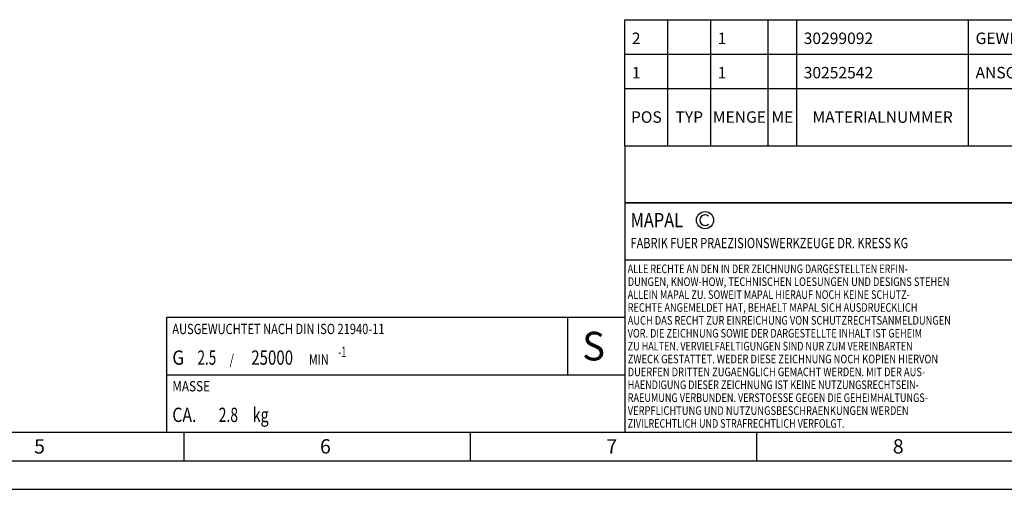
# Model space of a CAD drawing. Units: millimetres. Extents: x 0 to 594, y 0 to 420.
# Drawn here: x 218 to 390, y 0 to 82 of the extents above; entities that cross this region are included whole.
import ezdxf

# ---------------------------------------------------------------- set-up
doc = ezdxf.new("R2010")
doc.units = ezdxf.units.MM
doc.header["$LTSCALE"] = 32.67
doc.layers.get('0').update_dxf_attribs({"linetype": 'CONTINUOUS'})
for name, color, linetype in [('607057730-000-04-ED1_CL', 7, 'CONTINUOUS'), ('607057730-000-04-ED1_FORMAT', 7, 'CONTINUOUS'), ('607057730-000-04-ED1_TABLE', 7, 'CONTINUOUS')]:
    doc.layers.add(name, color=color, linetype=linetype)
doc.styles.get("Standard").update_dxf_attribs({"font": 'TXT.SHX', "width": 0.7})

# ---------------------------------------------------------------- blocks, each defined once
blk = doc.blocks.new('COPYRIGHT_BL9', base_point=(359, 30))
at = {"layer": '607057730-000-04-ED1_FORMAT', "color": 7, "linetype": 'CONTINUOUS'}
for p, q in [((394, 50), (324, 50)), ((324, 50), (324, 10)), ((394, 40), (324, 40))]:
    blk.add_line(p, q, dxfattribs=at)
at = {"layer": '607057730-000-04-ED1_FORMAT', "color": 3, "linetype": 'CONTINUOUS'}
blk.add_circle((338, 47), 1.5, dxfattribs=at)
blk.add_arc((338, 47), 0.915, 48.0077, 311.9923, dxfattribs=at)
at = {"layer": '607057730-000-04-ED1_FORMAT', "color": 2, "linetype": 'CONTINUOUS'}
for s, height, width, p in [('MAPAL', 2.5, 0.838095, (325, 45.75)), ('FABRIK FUER PRAEZISIONSWERKZEUGE DR. KRESS KG', 1.8, 0.781481, (325, 42.1)), ('ALLE RECHTE AN DEN IN DER ZEICHNUNG DARGESTELLTEN ERFIN-', 1.5, 0.771684, (324.5, 37.75)), ('DUNGEN, KNOW-HOW, TECHNISCHEN LOESUNGEN UND DESIGNS STEHEN', 1.5, 0.793103, (324.5, 35.5)), ('ALLEIN MAPAL ZU. SOWEIT MAPAL HIERAUF NOCH KEINE SCHUTZ-', 1.5, 0.780612, (324.5, 33.25)), ('RECHTE ANGEMELDET HAT, BEHAELT MAPAL SICH AUSDRUECKLICH', 1.5, 0.782684, (324.5, 31)), ('AUCH DAS RECHT ZUR EINREICHUNG VON SCHUTZRECHTSANMELDUNGEN', 1.5, 0.791872, (324.5, 28.75)), ('VOR. DIE ZEICHNUNG SOWIE DER DARGESTELLTE INHALT IST GEHEIM', 1.5, 0.77845, (324.5, 26.5)), ('ZU HALTEN. VERVIELFAELTIGUNGEN SIND NUR ZUM VEREINBARTEN', 1.5, 0.769558, (324.5, 24.25)), ('ZWECK GESTATTET. WEDER DIESE ZEICHNUNG NOCH KOPIEN HIERVON', 1.5, 0.796388, (324.5, 22)), ('DUERFEN DRITTEN ZUGAENGLICH GEMACHT WERDEN. MIT DER AUS-', 1.5, 0.794218, (324.5, 19.75)), ('HAENDIGUNG DIESER ZEICHNUNG IST KEINE NUTZUNGSRECHTSEIN-', 1.5, 0.773384, (324.5, 17.5)), ('RAEUMUNG VERBUNDEN. VERSTOESSE GEGEN DIE GEHEIMHALTUNGS-', 1.5, 0.775935, (324.5, 15.25)), ('VERPFLICHTUNG UND NUTZUNGSBESCHRAENKUNGEN WERDEN ', 1.5, 0.797376, (324.5, 13)), ('ZIVILRECHTLICH UND STRAFRECHTLICH VERFOLGT.', 1.5, 0.767996, (324.5, 10.75))]:
    blk.add_text(s, height=height, dxfattribs=dict(at, width=width)).set_placement(p)
blk = doc.blocks.new('MASS_001_BL18', base_point=(284, 15))
at = {"layer": '607057730-000-04-ED1_CL', "color": 7, "linetype": 'CONTINUOUS'}
for p, q in [((244, 20), (324, 20)), ((244, 20), (244, 10)), ((324, 20), (324, 10)), ((244, 10), (324, 10))]:
    blk.add_line(p, q, dxfattribs=at)
at = {"layer": '607057730-000-04-ED1_CL', "color": 2, "linetype": 'CONTINUOUS'}
for s, height, width, p in [('MASSE', 1.8, 0.838095, (245, 17.1)), ('CA. ', 2.5, 0.809524, (245, 11.75)), ('2.8', 2.5, 0.714286, (253.1, 11.75)), (' kg', 2.5, 0.738095, (258.45, 11.75))]:
    blk.add_text(s, height=height, dxfattribs=dict(at, width=width)).set_placement(p)
blk = doc.blocks.new('BALANCED_BL19', base_point=(284, 25))
at = {"layer": '607057730-000-04-ED1_CL', "color": 7, "linetype": 'CONTINUOUS'}
for p, q in [((324, 30), (244, 30)), ((244, 30), (244, 20)), ((324, 30), (324, 20)), ((244, 20), (324, 20))]:
    blk.add_line(p, q, dxfattribs=at)
at = {"layer": '607057730-000-04-ED1_CL', "color": 3, "linetype": 'CONTINUOUS'}
blk.add_line((314, 30), (314, 20), dxfattribs=at)
at = {"layer": '607057730-000-04-ED1_CL', "color": 2, "linetype": 'CONTINUOUS'}
for s, height, width, p in [('AUSGEWUCHTET NACH DIN ISO 21940-11', 1.8, 0.789216, (245, 27.1)), ('S', 5, 0.97619, (316.56, 22.5)), ('G ', 2.5, 0.880952, (245, 21.75)), ('2.5', 2.5, 0.690476, (249.4, 21.75)), ('25000', 2.5, 0.771429, (258.78, 21.75)), ('-1', 1.8, 0.642857, (273.95, 23.1)), (' / ', 1.8, 0.777778, (254.58, 21.75)), (' MIN', 1.8, 0.767857, (268.43, 21.75))]:
    blk.add_text(s, height=height, dxfattribs=dict(at, width=width)).set_placement(p)
blk = doc.blocks.new('INFORMATION_BOM_BL20', base_point=(454, 55))
at = {"layer": '607057730-000-04-ED1_CL', "color": 7, "linetype": 'CONTINUOUS'}
for p, q in [((324, 60), (324, 50)), ((324, 60), (584, 60)), ((394, 60), (394, 50)), ((514, 60), (514, 50)), ((584, 60), (584, 50)), ((324, 50), (584, 50))]:
    blk.add_line(p, q, dxfattribs=at)
at = {"layer": '607057730-000-04-ED1_CL', "color": 2, "linetype": 'CONTINUOUS'}
for s, height, width, p in [('ANZIEHDREHMOMENT FUER MAPAL SPANNSCHRAUBEN', 1.8, 0.792517, (515, 57.1)), ('NACH MN678BL1', 2.5, 0.787546, (515, 51.75))]:
    blk.add_text(s, height=height, dxfattribs=dict(at, width=width)).set_placement(p)
blk = doc.blocks.new('TABLE_BL6', base_point=(454, 71))
at = {"layer": '607057730-000-04-ED1_TABLE', "color": 3, "linetype": 'CONTINUOUS'}
for p, q in [((324, 60), (324, 82)), ((324, 82), (584, 82)), ((331.5, 60), (331.5, 82)), ((339, 60), (339, 82)), ((349, 60), (349, 82)), ((354, 60), (354, 82)), ((384, 60), (384, 82)), ((489, 60), (489, 82)), ((544, 60), (544, 82)), ((584, 60), (584, 82)), ((324, 76), (584, 76)), ((324, 70), (584, 70)), ((324, 60), (584, 60))]:
    blk.add_line(p, q, dxfattribs=at)
at = {"layer": '607057730-000-04-ED1_TABLE', "color": 2, "linetype": 'CONTINUOUS', "line_spacing_factor": 0.9}
for s, insert, char_height, width, attachment_point in [('2', (325.225, 79.75), 2, 2.35714, 1), ('1', (340.225, 79.75), 2, 1.71429, 1), ('30299092', (355.225, 79.75), 2, 18.64286, 1), ('GEWINDESTIFT', (385.225, 79.75), 2, 29.28571, 1), ('S.ISO 4026-M10X1X10-45H', (490.225, 79.75), 2, 51.21429, 1), ('30299092', (580.775, 80.25), 0.03, 0.27964, 3), ('MA', (581.775, 80.25), 0.03, 0.07714, 3), ('30252542', (580.775, 74.25), 0.03, 0.27321, 3), ('KA', (581.775, 74.25), 0.03, 0.07393, 3), ('1', (325.225, 73.75), 2, 1.71429, 1), ('1', (340.225, 73.75), 2, 1.71429, 1), ('30252542', (355.225, 73.75), 2, 18.21429, 1), ('ANSCHLAGSCHRAUBE', (385.225, 73.75), 2, 38, 1), ('M10X1 SW5', (490.225, 73.75), 2, 21.85714, 1), ('POS', (327.75, 66), 2, 7.07143, 2), ('TYP', (335.25, 66), 2, 7.5, 2), ('MENGE', (344, 66), 2, 11.57143, 2), ('ME', (351.5, 66), 2, 4.71429, 2), ('MATERIALNUMMER', (369, 66), 2, 33, 2), ('BENENNUNG', (436.5, 66), 2, 20.78571, 2), ('TECHNISCHE SPEZIFIKATION', (516.5, 66), 2, 54.92857, 2), ('KUNDENNUMMER', (564, 66), 2, 28.64286, 2)]:
    blk.add_mtext(s, dxfattribs=dict(at, insert=insert, char_height=char_height, width=width, attachment_point=attachment_point))

msp = doc.modelspace()

# ---------------------------------------------------------------- linework, layer by layer
at = {"layer": '607057730-000-04-ED1_FORMAT', "color": 7, "linetype": 'CONTINUOUS'}
msp.add_line((10, 10), (584, 10), dxfattribs=at)
at = {"layer": '607057730-000-04-ED1_FORMAT', "color": 3, "linetype": 'CONTINUOUS'}
for p, q in [((247, 10), (247, 5)), ((297, 10), (297, 5)), ((347, 10), (347, 5)), ((5, 5), (589, 5)), ((0, 0), (594, 0))]:
    msp.add_line(p, q, dxfattribs=at)

# ---------------------------------------------------------------- block references
msp.add_blockref('TABLE_BL6', (454, 71))
at = {"layer": '607057730-000-04-ED1_CL', "color": 3, "linetype": 'CONTINUOUS'}
for name, p in [('INFORMATION_BOM_BL20', (454, 55)), ('BALANCED_BL19', (284, 25)), ('MASS_001_BL18', (284, 15))]:
    msp.add_blockref(name, p, dxfattribs=at)
at = {"layer": '607057730-000-04-ED1_FORMAT', "color": 3, "linetype": 'CONTINUOUS'}
msp.add_blockref('COPYRIGHT_BL9', (359, 30), dxfattribs=at)

# ---------------------------------------------------------------- texts
at = {"layer": '607057730-000-04-ED1_FORMAT', "color": 2, "linetype": 'CONTINUOUS', "char_height": 2.5, "attachment_point": 1, "line_spacing_factor": 0.9}
for s, insert, width in [('5', (220.869, 8.75), 3.392857), ('6', (270.7798, 8.75), 3.660714), ('7', (320.7798, 8.75), 3.660714), ('8', (370.7798, 8.75), 3.660714)]:
    msp.add_mtext(s, dxfattribs=dict(at, insert=insert, width=width))

doc.saveas('drawing.dxf')
